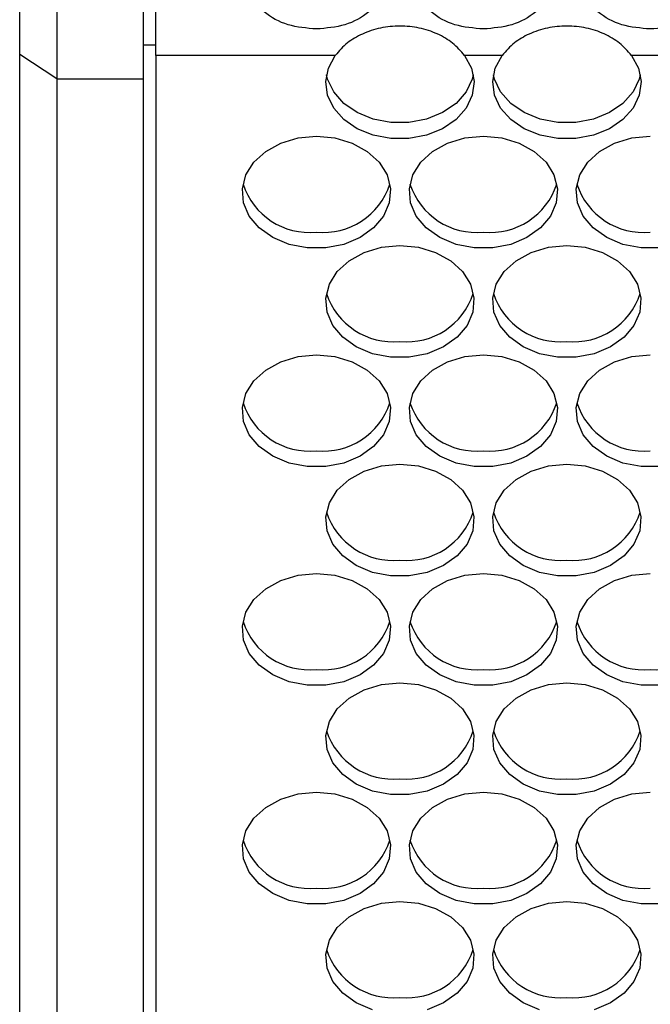
# Model space of a CAD drawing. Units: millimetres. Extents: x -1361 to 1284, y -566 to 1371.
# Drawn here: x -753 to -702, y 642 to 721 of the extents above; entities that cross this region are included whole.
import ezdxf

# ---------------------------------------------------------------- set-up
doc = ezdxf.new("R2010")
doc.units = ezdxf.units.MM

msp = doc.modelspace()

# ---------------------------------------------------------------- linework, layer by layer
at = {"color": 7, "linetype": 'Continuous', "lineweight": 25}
for p, q in [((-741.863, 718.549), (-741.863, 782.416)), ((-752.863, 718.619), (-752.863, 781.964)), ((-749.863, 781.959), (-749.863, 716.655)), ((-742.863, 716.655), (-742.863, 781.959)), ((-749.863, 716.655), (-752.863, 718.619)), ((-752.863, 532.298), (-752.863, 718.619)), ((-727.339, 718.549), (-741.863, 718.549)), ((-741.863, 718.549), (-741.863, 532.227)), ((-713.839, 718.549), (-716.887, 718.549)), ((-700.339, 718.549), (-703.387, 718.549)), ((-749.863, 716.655), (-742.863, 716.655)), ((-749.863, 716.655), (-749.863, 530.334)), ((-742.863, 530.334), (-742.863, 716.655))]:
    msp.add_line(p, q, dxfattribs=at)
at = {"color": 8, "linetype": 'Continuous', "lineweight": 25}
msp.add_line((-742.863, 719.405), (-741.863, 719.405), dxfattribs=at)
at = {"color": 7, "linetype": 'Continuous', "lineweight": 25, "flags": 128}
for points in [[(-716.887, 718.549), (-716.328, 717.523), (-716.115, 716.426), (-716.261, 715.322), (-716.757, 714.278), (-717.573, 713.356), (-718.661, 712.612), (-719.956, 712.089), (-721.379, 711.82), (-722.847, 711.82), (-724.271, 712.089), (-725.565, 712.612), (-726.653, 713.356), (-727.47, 714.278), (-727.966, 715.322), (-728.112, 716.426), (-727.899, 717.523), (-727.339, 718.549)], [(-703.387, 718.549), (-702.828, 717.523), (-702.615, 716.426), (-702.761, 715.322), (-703.257, 714.278), (-704.073, 713.356), (-705.161, 712.612), (-706.456, 712.089), (-707.879, 711.82), (-709.347, 711.82), (-710.771, 712.089), (-712.065, 712.612), (-713.153, 713.356), (-713.97, 714.278), (-714.466, 715.322), (-714.612, 716.426), (-714.399, 717.523), (-713.839, 718.549)], [(-716.176, 716.976), (-716.261, 716.631), (-716.757, 715.587), (-717.573, 714.666), (-718.661, 713.921), (-719.956, 713.399), (-721.379, 713.13), (-722.847, 713.13), (-724.271, 713.399), (-725.565, 713.921), (-726.653, 714.666), (-727.47, 715.587), (-727.966, 716.631), (-728.05, 716.976)], [(-702.676, 716.976), (-702.761, 716.631), (-703.257, 715.587), (-704.073, 714.666), (-705.161, 713.921), (-706.456, 713.399), (-707.879, 713.13), (-709.347, 713.13), (-710.771, 713.399), (-712.065, 713.921), (-713.153, 714.666), (-713.97, 715.587), (-714.466, 716.631), (-714.55, 716.976)], [(-728.863, 712.013), (-727.371, 711.87), (-725.973, 711.452), (-724.756, 710.784), (-723.797, 709.908), (-723.157, 708.879), (-722.875, 707.763), (-722.969, 706.628), (-723.434, 705.547), (-724.24, 704.587), (-725.336, 703.809), (-726.654, 703.262), (-728.111, 702.979), (-729.615, 702.979), (-731.072, 703.262), (-732.39, 703.809), (-733.486, 704.587), (-734.292, 705.547), (-734.757, 706.628), (-734.851, 707.763), (-734.569, 708.879), (-733.929, 709.908), (-732.97, 710.784), (-731.754, 711.452), (-730.355, 711.87), (-728.863, 712.013)], [(-715.363, 712.013), (-713.871, 711.87), (-712.473, 711.452), (-711.256, 710.784), (-710.297, 709.908), (-709.657, 708.879), (-709.375, 707.763), (-709.469, 706.628), (-709.934, 705.547), (-710.74, 704.587), (-711.836, 703.809), (-713.154, 703.262), (-714.611, 702.979), (-716.115, 702.979), (-717.572, 703.262), (-718.89, 703.809), (-719.986, 704.587), (-720.792, 705.547), (-721.257, 706.628), (-721.351, 707.763), (-721.069, 708.879), (-720.429, 709.908), (-719.47, 710.784), (-718.254, 711.452), (-716.855, 711.87), (-715.363, 712.013)], [(-701.111, 702.979), (-702.615, 702.979), (-704.072, 703.262), (-705.39, 703.809), (-706.486, 704.587), (-707.292, 705.547), (-707.757, 706.628), (-707.851, 707.763), (-707.569, 708.879), (-706.929, 709.908), (-705.97, 710.784), (-704.754, 711.452), (-703.355, 711.87), (-701.863, 712.013)], [(-722.113, 703.17), (-720.621, 703.027), (-719.223, 702.609), (-718.006, 701.941), (-717.047, 701.065), (-716.407, 700.036), (-716.125, 698.92), (-716.219, 697.785), (-716.684, 696.704), (-717.49, 695.744), (-718.586, 694.966), (-719.904, 694.418), (-721.361, 694.136), (-722.865, 694.136), (-724.322, 694.418), (-725.64, 694.966), (-726.736, 695.744), (-727.542, 696.704), (-728.007, 697.785), (-728.101, 698.92), (-727.819, 700.036), (-727.179, 701.065), (-726.22, 701.941), (-725.004, 702.609), (-723.605, 703.027), (-722.113, 703.17)], [(-708.613, 703.17), (-707.121, 703.027), (-705.723, 702.609), (-704.506, 701.941), (-703.547, 701.065), (-702.907, 700.036), (-702.625, 698.92), (-702.719, 697.785), (-703.184, 696.704), (-703.99, 695.744), (-705.086, 694.966), (-706.404, 694.418), (-707.861, 694.136), (-709.365, 694.136), (-710.822, 694.418), (-712.14, 694.966), (-713.236, 695.744), (-714.042, 696.704), (-714.507, 697.785), (-714.601, 698.92), (-714.319, 700.036), (-713.679, 701.065), (-712.72, 701.941), (-711.504, 702.609), (-710.105, 703.027), (-708.613, 703.17)], [(-728.863, 694.327), (-727.371, 694.184), (-725.973, 693.766), (-724.756, 693.098), (-723.797, 692.222), (-723.157, 691.193), (-722.875, 690.077), (-722.969, 688.942), (-723.434, 687.861), (-724.24, 686.901), (-725.336, 686.123), (-726.654, 685.575), (-728.111, 685.293), (-729.615, 685.293), (-731.072, 685.575), (-732.39, 686.123), (-733.486, 686.901), (-734.292, 687.861), (-734.757, 688.942), (-734.851, 690.077), (-734.569, 691.193), (-733.929, 692.222), (-732.97, 693.098), (-731.754, 693.766), (-730.355, 694.184), (-728.863, 694.327)], [(-715.363, 694.327), (-713.871, 694.184), (-712.473, 693.766), (-711.256, 693.098), (-710.297, 692.222), (-709.657, 691.193), (-709.375, 690.077), (-709.469, 688.942), (-709.934, 687.861), (-710.74, 686.901), (-711.836, 686.123), (-713.154, 685.575), (-714.611, 685.293), (-716.115, 685.293), (-717.572, 685.575), (-718.89, 686.123), (-719.986, 686.901), (-720.792, 687.861), (-721.257, 688.942), (-721.351, 690.077), (-721.069, 691.193), (-720.429, 692.222), (-719.47, 693.098), (-718.254, 693.766), (-716.855, 694.184), (-715.363, 694.327)], [(-701.111, 685.293), (-702.615, 685.293), (-704.072, 685.575), (-705.39, 686.123), (-706.486, 686.901), (-707.292, 687.861), (-707.757, 688.942), (-707.851, 690.077), (-707.569, 691.193), (-706.929, 692.222), (-705.97, 693.098), (-704.754, 693.766), (-703.355, 694.184), (-701.863, 694.327)], [(-722.113, 685.484), (-720.621, 685.341), (-719.223, 684.923), (-718.006, 684.255), (-717.047, 683.379), (-716.407, 682.35), (-716.125, 681.234), (-716.219, 680.099), (-716.684, 679.018), (-717.49, 678.058), (-718.586, 677.28), (-719.904, 676.732), (-721.361, 676.45), (-722.865, 676.45), (-724.322, 676.732), (-725.64, 677.28), (-726.736, 678.058), (-727.542, 679.018), (-728.007, 680.099), (-728.101, 681.234), (-727.819, 682.35), (-727.179, 683.379), (-726.22, 684.255), (-725.004, 684.923), (-723.605, 685.341), (-722.113, 685.484)], [(-708.613, 685.484), (-707.121, 685.341), (-705.723, 684.923), (-704.506, 684.255), (-703.547, 683.379), (-702.907, 682.35), (-702.625, 681.234), (-702.719, 680.099), (-703.184, 679.018), (-703.99, 678.058), (-705.086, 677.28), (-706.404, 676.732), (-707.861, 676.45), (-709.365, 676.45), (-710.822, 676.732), (-712.14, 677.28), (-713.236, 678.058), (-714.042, 679.018), (-714.507, 680.099), (-714.601, 681.234), (-714.319, 682.35), (-713.679, 683.379), (-712.72, 684.255), (-711.504, 684.923), (-710.105, 685.341), (-708.613, 685.484)], [(-728.863, 676.641), (-727.371, 676.498), (-725.973, 676.08), (-724.756, 675.411), (-723.797, 674.536), (-723.157, 673.507), (-722.875, 672.39), (-722.969, 671.256), (-723.434, 670.175), (-724.24, 669.215), (-725.336, 668.437), (-726.654, 667.889), (-728.111, 667.607), (-729.615, 667.607), (-731.072, 667.889), (-732.39, 668.437), (-733.486, 669.215), (-734.292, 670.175), (-734.757, 671.256), (-734.851, 672.39), (-734.569, 673.507), (-733.929, 674.536), (-732.97, 675.411), (-731.754, 676.08), (-730.355, 676.498), (-728.863, 676.641)], [(-715.363, 676.641), (-713.871, 676.498), (-712.473, 676.08), (-711.256, 675.411), (-710.297, 674.536), (-709.657, 673.507), (-709.375, 672.39), (-709.469, 671.256), (-709.934, 670.175), (-710.74, 669.215), (-711.836, 668.437), (-713.154, 667.889), (-714.611, 667.607), (-716.115, 667.607), (-717.572, 667.889), (-718.89, 668.437), (-719.986, 669.215), (-720.792, 670.175), (-721.257, 671.256), (-721.351, 672.39), (-721.069, 673.507), (-720.429, 674.536), (-719.47, 675.411), (-718.254, 676.08), (-716.855, 676.498), (-715.363, 676.641)], [(-701.111, 667.607), (-702.615, 667.607), (-704.072, 667.889), (-705.39, 668.437), (-706.486, 669.215), (-707.292, 670.175), (-707.757, 671.256), (-707.851, 672.39), (-707.569, 673.507), (-706.929, 674.536), (-705.97, 675.411), (-704.754, 676.08), (-703.355, 676.498), (-701.863, 676.641)], [(-722.113, 667.798), (-720.621, 667.655), (-719.223, 667.237), (-718.006, 666.568), (-717.047, 665.693), (-716.407, 664.664), (-716.125, 663.547), (-716.219, 662.413), (-716.684, 661.332), (-717.49, 660.372), (-718.586, 659.594), (-719.904, 659.046), (-721.361, 658.763), (-722.865, 658.763), (-724.322, 659.046), (-725.64, 659.594), (-726.736, 660.372), (-727.542, 661.332), (-728.007, 662.413), (-728.101, 663.547), (-727.819, 664.664), (-727.179, 665.693), (-726.22, 666.568), (-725.004, 667.237), (-723.605, 667.655), (-722.113, 667.798)], [(-708.613, 667.798), (-707.121, 667.655), (-705.723, 667.237), (-704.506, 666.568), (-703.547, 665.693), (-702.907, 664.664), (-702.625, 663.547), (-702.719, 662.413), (-703.184, 661.332), (-703.99, 660.372), (-705.086, 659.594), (-706.404, 659.046), (-707.861, 658.763), (-709.365, 658.763), (-710.822, 659.046), (-712.14, 659.594), (-713.236, 660.372), (-714.042, 661.332), (-714.507, 662.413), (-714.601, 663.547), (-714.319, 664.664), (-713.679, 665.693), (-712.72, 666.568), (-711.504, 667.237), (-710.105, 667.655), (-708.613, 667.798)], [(-728.863, 658.954), (-727.371, 658.812), (-725.973, 658.394), (-724.756, 657.725), (-723.797, 656.849), (-723.157, 655.821), (-722.875, 654.704), (-722.969, 653.57), (-723.434, 652.489), (-724.24, 651.529), (-725.336, 650.751), (-726.654, 650.203), (-728.111, 649.92), (-729.615, 649.92), (-731.072, 650.203), (-732.39, 650.751), (-733.486, 651.529), (-734.292, 652.489), (-734.757, 653.57), (-734.851, 654.704), (-734.569, 655.821), (-733.929, 656.849), (-732.97, 657.725), (-731.754, 658.394), (-730.355, 658.812), (-728.863, 658.954)], [(-715.363, 658.954), (-713.871, 658.812), (-712.473, 658.394), (-711.256, 657.725), (-710.297, 656.849), (-709.657, 655.821), (-709.375, 654.704), (-709.469, 653.57), (-709.934, 652.489), (-710.74, 651.529), (-711.836, 650.751), (-713.154, 650.203), (-714.611, 649.92), (-716.115, 649.92), (-717.572, 650.203), (-718.89, 650.751), (-719.986, 651.529), (-720.792, 652.489), (-721.257, 653.57), (-721.351, 654.704), (-721.069, 655.821), (-720.429, 656.849), (-719.47, 657.725), (-718.254, 658.394), (-716.855, 658.812), (-715.363, 658.954)], [(-701.111, 649.92), (-702.615, 649.92), (-704.072, 650.203), (-705.39, 650.751), (-706.486, 651.529), (-707.292, 652.489), (-707.757, 653.57), (-707.851, 654.704), (-707.569, 655.821), (-706.929, 656.849), (-705.97, 657.725), (-704.754, 658.394), (-703.355, 658.812), (-701.863, 658.954)], [(-724.322, 641.36), (-725.64, 641.908), (-726.736, 642.686), (-727.542, 643.646), (-728.007, 644.727), (-728.101, 645.861), (-727.819, 646.978), (-727.179, 648.006), (-726.22, 648.882), (-725.004, 649.55), (-723.605, 649.969), (-722.113, 650.111)], [(-722.113, 650.111), (-720.621, 649.969), (-719.223, 649.55), (-718.006, 648.882), (-717.047, 648.006), (-716.407, 646.978), (-716.125, 645.861), (-716.219, 644.727), (-716.684, 643.646), (-717.49, 642.686), (-718.586, 641.908), (-719.904, 641.36)], [(-710.822, 641.36), (-712.14, 641.908), (-713.236, 642.686), (-714.042, 643.646), (-714.507, 644.727), (-714.601, 645.861), (-714.319, 646.978), (-713.679, 648.006), (-712.72, 648.882), (-711.504, 649.55), (-710.105, 649.969), (-708.613, 650.111)], [(-708.613, 650.111), (-707.121, 649.969), (-705.723, 649.55), (-704.506, 648.882), (-703.547, 648.006), (-702.907, 646.978), (-702.625, 645.861), (-702.719, 644.727), (-703.184, 643.646), (-703.99, 642.686), (-705.086, 641.908), (-706.404, 641.36)]]:
    msp.add_lwpolyline(points, dxfattribs=at)
at = {"color": 7, "linetype": 'Continuous', "lineweight": 25}
for centre, radius, start, end in [((-729.419, 709.884), 5.658, 198.02529, 275.64258), ((-728.307, 709.884), 5.659, 264.3576, 341.97453), ((-715.919, 709.884), 5.658, 198.02529, 275.64258), ((-714.807, 709.884), 5.659, 264.35772, 341.97441), ((-702.419, 709.884), 5.659, 198.02554, 275.64246), ((-722.669, 701.041), 5.659, 198.02547, 275.6424), ((-721.557, 701.041), 5.658, 264.35742, 341.97471), ((-709.169, 701.041), 5.658, 198.02529, 275.64258), ((-708.057, 701.041), 5.659, 264.35751, 341.97462), ((-729.419, 692.198), 5.658, 198.02529, 275.64258), ((-728.307, 692.198), 5.659, 264.3576, 341.97453), ((-715.919, 692.198), 5.658, 198.02529, 275.64258), ((-714.807, 692.198), 5.659, 264.35772, 341.97441), ((-702.419, 692.198), 5.659, 198.02554, 275.64246), ((-722.669, 683.355), 5.659, 198.02567, 275.6422), ((-721.557, 683.355), 5.659, 264.35761, 341.97452), ((-709.169, 683.355), 5.659, 198.02548, 275.64239), ((-708.057, 683.355), 5.659, 264.3577, 341.97443), ((-729.419, 674.511), 5.659, 198.02554, 275.64233), ((-728.307, 674.511), 5.659, 264.35786, 341.97427), ((-715.919, 674.511), 5.659, 198.02554, 275.64233), ((-714.807, 674.511), 5.659, 264.35798, 341.97415), ((-702.419, 674.511), 5.659, 198.02579, 275.64221), ((-701.307, 674.511), 5.659, 264.35776, 341.97437), ((-722.669, 665.668), 5.658, 198.02535, 275.64251), ((-721.557, 665.668), 5.658, 264.3573, 341.97483), ((-709.169, 665.668), 5.658, 198.02517, 275.6427), ((-708.057, 665.668), 5.658, 264.35739, 341.97474), ((-729.419, 656.825), 5.659, 198.02568, 275.64219), ((-728.307, 656.825), 5.659, 264.35799, 341.97414), ((-715.919, 656.825), 5.659, 198.02568, 275.64219), ((-714.807, 656.825), 5.659, 264.35811, 341.97402), ((-702.419, 656.825), 5.659, 198.02593, 275.64207), ((-722.669, 647.982), 5.659, 198.02559, 275.64228), ((-721.557, 647.982), 5.659, 264.35753, 341.9746), ((-709.169, 647.982), 5.659, 198.0254, 275.64247), ((-708.057, 647.982), 5.659, 264.35763, 341.9745)]:
    msp.add_arc(centre, radius, start, end, dxfattribs=at)
for points, knots in [([(-728.863, 720.681), (-728.075, 720.744), (-726.496, 720.869), (-724.525, 721.993), (-723.143, 723.559), (-722.723, 725.494), (-723.142, 727.461), (-724.524, 729.124), (-726.496, 730.299), (-728.863, 730.659), (-731.23, 730.299), (-733.202, 729.124), (-734.584, 727.462), (-735.003, 725.494), (-734.584, 723.56), (-733.202, 721.993), (-731.23, 720.87), (-729.651, 720.744), (-728.863, 720.681)], [0, 0, 0, 0, 0.061961, 0.124143, 0.186975, 0.249979, 0.313029, 0.375815, 0.438033, 0.499987, 0.56199, 0.624159, 0.686995, 0.749995, 0.813053, 0.875833, 0.938029, 1, 1, 1, 1]), ([(-715.363, 720.681), (-714.575, 720.744), (-712.996, 720.869), (-711.025, 721.993), (-709.643, 723.559), (-709.223, 725.494), (-709.642, 727.461), (-711.024, 729.124), (-712.996, 730.299), (-715.363, 730.659), (-717.73, 730.299), (-719.702, 729.124), (-721.084, 727.462), (-721.503, 725.494), (-721.084, 723.56), (-719.702, 721.993), (-717.73, 720.87), (-716.151, 720.744), (-715.363, 720.681)], [0, 0, 0, 0, 0.061961, 0.124142, 0.186974, 0.249979, 0.313028, 0.375815, 0.438033, 0.499987, 0.56199, 0.624158, 0.686995, 0.749995, 0.813053, 0.875833, 0.938029, 1, 1, 1, 1]), ([(-701.863, 720.681), (-701.075, 720.744), (-699.496, 720.869), (-697.525, 721.993), (-696.143, 723.559), (-695.723, 725.494), (-696.142, 727.461), (-697.524, 729.124), (-699.496, 730.299), (-701.863, 730.659), (-704.23, 730.299), (-706.202, 729.124), (-707.584, 727.462), (-708.003, 725.494), (-707.584, 723.56), (-706.202, 721.993), (-704.23, 720.87), (-702.651, 720.744), (-701.863, 720.681)], [0, 0, 0, 0, 0.061961, 0.124143, 0.186975, 0.249979, 0.313029, 0.375816, 0.438033, 0.499987, 0.56199, 0.624158, 0.686995, 0.749995, 0.813053, 0.875833, 0.938029, 1, 1, 1, 1]), ([(-716.887, 718.549), (-717.188, 718.891), (-717.781, 719.566), (-719.064, 720.322), (-720.525, 720.811), (-722.111, 720.969), (-723.703, 720.808), (-725.154, 720.325), (-726.442, 719.573), (-727.031, 718.901), (-727.339, 718.549)], [0, 0, 0, 0, 0.1275183, 0.2509776, 0.375505, 0.4999571, 0.6239665, 0.7502405, 0.8692087, 1, 1, 1, 1]), ([(-703.387, 718.549), (-703.688, 718.891), (-704.281, 719.566), (-705.564, 720.322), (-707.025, 720.811), (-708.611, 720.969), (-710.203, 720.808), (-711.654, 720.325), (-712.942, 719.573), (-713.531, 718.901), (-713.839, 718.549)], [0, 0, 0, 0, 0.1275191, 0.2509794, 0.3755047, 0.4999569, 0.6239663, 0.7502404, 0.8692087, 1, 1, 1, 1])]:
    msp.add_open_spline(points, degree=3, knots=knots, dxfattribs=at)

doc.saveas('drawing.dxf')
